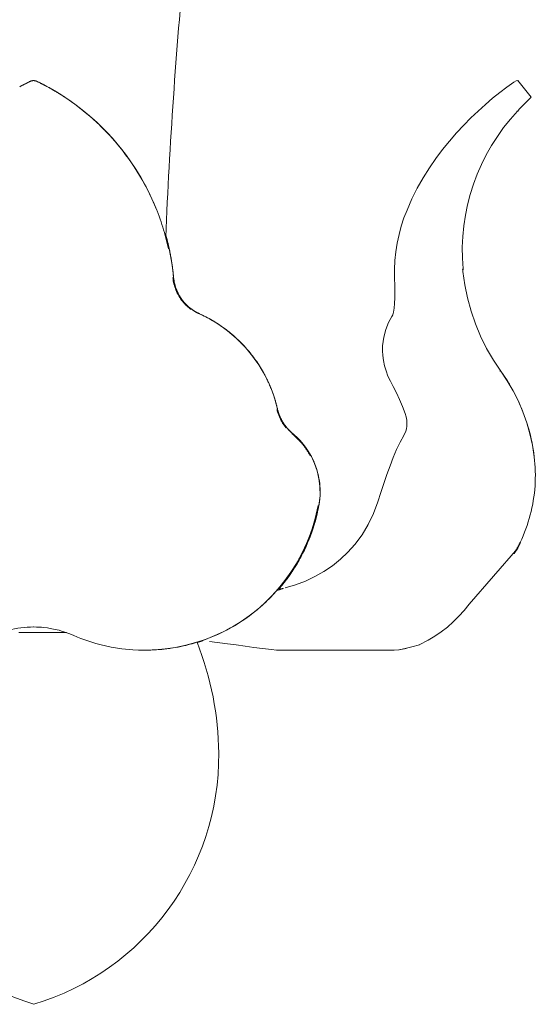
# Model space of a CAD drawing. Units: inches. Extents: x 0 to 29, y 0 to 77.1.
# Drawn here: x 1.3 to 2.2, y 0 to 1.8 of the extents above; entities that cross this region are included whole.
import ezdxf

# ---------------------------------------------------------------- set-up
doc = ezdxf.new("R2010")
doc.units = ezdxf.units.IN
doc.header["$MEASUREMENT"] = 0
doc.layers.add('Acc2med', color=53, linetype='Continuous', lineweight=15)

msp = doc.modelspace()

# ---------------------------------------------------------------- linework, layer by layer
at = {"layer": 'Acc2med'}
for p, q in [((2.2024, 1.6734), (2.2265, 1.6434)), ((2.2265, 1.6434), (2.2265, 1.6434)), ((2.2007, 1.6184), (2.2023, 1.6184)), ((1.5645, 1.394), (1.5707, 1.3687)), ((2.1032, 1.3322), (2.1025, 1.3321)), ((2.1032, 1.3322), (2.1029, 1.3276)), ((1.6253, 1.251), (1.6254, 1.251)), ((2.1702, 1.1469), (2.1718, 1.1469)), ((1.3549, 0.6811), (1.355, 0.6811)), ((1.4047, 0.6653), (1.3964, 0.6688)), ((1.4448, 0.652), (1.4476, 0.6512)), ((1.5259, 0.6415), (1.5261, 0.6415)), ((1.9763, 0.6415), (1.7776, 0.6415)), ((1.9767, 0.6415), (1.9763, 0.6415))]:
    msp.add_line(p, q, dxfattribs=at)
at = {"layer": 'Acc2med', "flags": 128}
for points in [[(1.3185, 1.6721), (1.3177, 1.6717), (1.3169, 1.6713), (1.3161, 1.6709), (1.3153, 1.6705), (1.3145, 1.6701), (1.3137, 1.6697), (1.3129, 1.6693), (1.3121, 1.6689), (1.3114, 1.6685), (1.3106, 1.6681), (1.3098, 1.6677), (1.309, 1.6673), (1.3082, 1.6669), (1.3074, 1.6665), (1.3066, 1.6661), (1.3058, 1.6657), (1.3051, 1.6653), (1.3043, 1.6649), (1.3035, 1.6644), (1.3027, 1.664), (1.3019, 1.6636), (1.3012, 1.6632), (1.3004, 1.6628), (1.2996, 1.6623)], [(1.3185, 1.6721), (1.319, 1.6723), (1.3194, 1.6725), (1.3199, 1.6726), (1.3204, 1.6728), (1.3209, 1.6729), (1.3214, 1.6731), (1.3219, 1.6732), (1.3224, 1.6733), (1.3229, 1.6733), (1.3234, 1.6734), (1.324, 1.6734), (1.3245, 1.6734), (1.325, 1.6734), (1.3255, 1.6734), (1.3261, 1.6734), (1.3266, 1.6733), (1.3271, 1.6732), (1.3276, 1.6731), (1.3281, 1.673), (1.3286, 1.6729), (1.3291, 1.6728), (1.3296, 1.6726), (1.3301, 1.6724), (1.3305, 1.6722)], [(1.3305, 1.6722), (1.3306, 1.6722), (1.3306, 1.6722), (1.3306, 1.6722), (1.3306, 1.6722), (1.3307, 1.6722), (1.3307, 1.6721), (1.3307, 1.6721), (1.3308, 1.6721), (1.3308, 1.6721), (1.3308, 1.6721), (1.3308, 1.6721), (1.3309, 1.6721), (1.3309, 1.6721), (1.3309, 1.672), (1.331, 1.672), (1.331, 1.672), (1.331, 1.672), (1.3311, 1.672), (1.3311, 1.672), (1.3311, 1.672), (1.3311, 1.6719), (1.3312, 1.6719), (1.3312, 1.6719), (1.3312, 1.6719)], [(1.3312, 1.6719), (1.3491, 1.6627), (1.3663, 1.6529), (1.3831, 1.6422), (1.3993, 1.6309), (1.4149, 1.6189), (1.4301, 1.6062), (1.4446, 1.5928), (1.4586, 1.5787), (1.472, 1.5639), (1.4848, 1.5484), (1.4971, 1.5321), (1.5087, 1.515), (1.5196, 1.4972), (1.5299, 1.4785), (1.5394, 1.4591), (1.548, 1.439)], [(1.3498, 1.6623), (1.349, 1.6628), (1.3483, 1.6632), (1.3475, 1.6636), (1.3467, 1.664), (1.346, 1.6644), (1.3452, 1.6648), (1.3444, 1.6652), (1.3437, 1.6656), (1.3429, 1.666), (1.3421, 1.6664), (1.3413, 1.6668), (1.3406, 1.6672), (1.3398, 1.6676), (1.339, 1.668), (1.3382, 1.6684), (1.3375, 1.6688), (1.3367, 1.6692), (1.3359, 1.6696), (1.3351, 1.67), (1.3344, 1.6704), (1.3336, 1.6708), (1.3328, 1.6711), (1.332, 1.6715), (1.3312, 1.6719)], [(1.3313, 1.6719), (1.3432, 1.6659), (1.355, 1.6595), (1.3664, 1.6529), (1.3776, 1.6459), (1.3886, 1.6386), (1.3993, 1.6309), (1.4098, 1.623), (1.4201, 1.6147), (1.4301, 1.6062), (1.4398, 1.5973), (1.4494, 1.5881), (1.4586, 1.5787), (1.4676, 1.5689), (1.4764, 1.5588), (1.4848, 1.5484), (1.493, 1.5376), (1.501, 1.5265), (1.5087, 1.5151), (1.5161, 1.5032), (1.5231, 1.4911), (1.5299, 1.4785), (1.5363, 1.4657), (1.5423, 1.4525), (1.548, 1.439)], [(1.3848, 1.6411), (1.3834, 1.642), (1.382, 1.6429), (1.3806, 1.6439), (1.3792, 1.6448), (1.3778, 1.6457), (1.3764, 1.6466), (1.3749, 1.6475), (1.3735, 1.6484), (1.3721, 1.6493), (1.3706, 1.6502), (1.3692, 1.6511), (1.3677, 1.652), (1.3663, 1.6529), (1.3648, 1.6538), (1.3633, 1.6546), (1.3618, 1.6555), (1.3604, 1.6564), (1.3589, 1.6573), (1.3574, 1.6581), (1.3559, 1.659), (1.3543, 1.6598), (1.3528, 1.6607), (1.3513, 1.6615), (1.3498, 1.6623)], [(2.0017, 1.4389), (2.0106, 1.4592), (2.0204, 1.4786), (2.031, 1.4973), (2.0422, 1.5152), (2.054, 1.5322), (2.0662, 1.5485), (2.0788, 1.564), (2.0915, 1.5786), (2.1044, 1.5925), (2.1175, 1.6058), (2.1306, 1.6183), (2.1438, 1.6302), (2.1569, 1.6414), (2.1699, 1.6519), (2.1827, 1.6617), (2.1951, 1.6708)], [(2.1951, 1.6708), (2.1995, 1.6729), (2.2024, 1.6734)], [(2.2035, 1.6721), (2.2034, 1.6722), (2.2033, 1.6723), (2.2032, 1.6724), (2.2031, 1.6725), (2.203, 1.6726), (2.203, 1.6727), (2.2029, 1.6728), (2.2028, 1.6729), (2.2028, 1.673), (2.2027, 1.673), (2.2027, 1.6731), (2.2026, 1.6732), (2.2026, 1.6732), (2.2025, 1.6733), (2.2025, 1.6733), (2.2025, 1.6734), (2.2024, 1.6734), (2.2024, 1.6734), (2.2024, 1.6734), (2.2024, 1.6734), (2.2024, 1.6734), (2.2024, 1.6734), (2.2024, 1.6734), (2.2024, 1.6734)], [(2.2032, 1.672), (2.2032, 1.672), (2.2032, 1.672), (2.2032, 1.672), (2.2032, 1.672), (2.2033, 1.672), (2.2033, 1.672), (2.2033, 1.672), (2.2033, 1.672), (2.2033, 1.672), (2.2033, 1.672), (2.2033, 1.672), (2.2033, 1.672), (2.2033, 1.672), (2.2033, 1.672), (2.2034, 1.672), (2.2034, 1.672), (2.2034, 1.672), (2.2034, 1.672), (2.2034, 1.672), (2.2034, 1.672), (2.2034, 1.6721), (2.2034, 1.6721), (2.2035, 1.6721), (2.2035, 1.6721)], [(1.5261, 1.4857), (1.5216, 1.4938), (1.5169, 1.5017), (1.5122, 1.5095), (1.5072, 1.5172), (1.5022, 1.5247), (1.497, 1.5321), (1.4917, 1.5393), (1.4863, 1.5464), (1.4808, 1.5534), (1.4751, 1.5602), (1.4694, 1.5668), (1.4635, 1.5734), (1.4576, 1.5797), (1.4515, 1.586), (1.4453, 1.5921), (1.439, 1.5981), (1.4326, 1.6039), (1.4261, 1.6096), (1.4195, 1.6152), (1.4127, 1.6206), (1.4059, 1.626), (1.399, 1.6311), (1.3919, 1.6362), (1.3848, 1.6411)], [(1.5694, 1.3687), (1.5683, 1.3735), (1.5672, 1.3784), (1.566, 1.3832), (1.5647, 1.3882), (1.5634, 1.3931), (1.562, 1.398), (1.5605, 1.4029), (1.559, 1.4079), (1.5574, 1.4128), (1.5558, 1.4177), (1.5541, 1.4227), (1.5523, 1.4276), (1.5505, 1.4325), (1.5486, 1.4374), (1.5466, 1.4423), (1.5446, 1.4472), (1.5425, 1.452), (1.5403, 1.4569), (1.5381, 1.4617), (1.5358, 1.4665), (1.5335, 1.4713), (1.5311, 1.4761), (1.5286, 1.4809), (1.5261, 1.4857)], [(1.979, 1.3147), (1.9788, 1.331), (1.9796, 1.3473), (1.9813, 1.3634), (1.9839, 1.3792), (1.9872, 1.3947), (1.9914, 1.4098), (1.9962, 1.4246), (2.0017, 1.4389)], [(1.5645, 1.394), (1.5648, 1.3929), (1.5651, 1.3918), (1.5653, 1.3908), (1.5656, 1.3897), (1.5659, 1.3886), (1.5662, 1.3876), (1.5665, 1.3865), (1.5667, 1.3855), (1.567, 1.3844), (1.5673, 1.3834), (1.5675, 1.3823), (1.5678, 1.3812), (1.568, 1.3802), (1.5683, 1.3791), (1.5686, 1.3781), (1.5688, 1.377), (1.569, 1.376), (1.5693, 1.3749), (1.5695, 1.3739), (1.5698, 1.3729), (1.57, 1.3718), (1.5702, 1.3708), (1.5705, 1.3697), (1.5707, 1.3687)], [(1.5786, 1.3165), (1.5783, 1.3198), (1.578, 1.3231), (1.5776, 1.3264), (1.5772, 1.3297), (1.5768, 1.333), (1.5764, 1.3362), (1.5759, 1.3395), (1.5754, 1.3428), (1.5749, 1.346), (1.5744, 1.3493), (1.5738, 1.3526), (1.5732, 1.3558), (1.5726, 1.359), (1.572, 1.3623), (1.5713, 1.3655), (1.5707, 1.3687), (1.57, 1.3719), (1.5692, 1.375), (1.5685, 1.3782), (1.5677, 1.3814), (1.5669, 1.3845), (1.5661, 1.3876), (1.5653, 1.3908), (1.5645, 1.3939)], [(1.5707, 1.3687), (1.5711, 1.3668), (1.5715, 1.3648), (1.5719, 1.3628), (1.5723, 1.3608), (1.5727, 1.3587), (1.5731, 1.3566), (1.5735, 1.3545), (1.5739, 1.3524), (1.5742, 1.3502), (1.5746, 1.348), (1.575, 1.3458), (1.5753, 1.3436), (1.5756, 1.3414), (1.576, 1.3392), (1.5763, 1.337), (1.5766, 1.3347), (1.5769, 1.3325), (1.5772, 1.3302), (1.5775, 1.3279), (1.5777, 1.3257), (1.578, 1.3234), (1.5782, 1.3211), (1.5784, 1.3188), (1.5787, 1.3165)], [(1.5787, 1.3165), (1.5772, 1.3302), (1.5753, 1.3436), (1.5731, 1.3566), (1.5707, 1.3687)], [(2.1027, 1.3297), (2.1027, 1.3298), (2.1027, 1.3299), (2.1027, 1.33), (2.1027, 1.3301), (2.1027, 1.3302), (2.1027, 1.3303), (2.1027, 1.3304), (2.1027, 1.3305), (2.1027, 1.3306), (2.1027, 1.3307), (2.1026, 1.3308), (2.1026, 1.3309), (2.1026, 1.331), (2.1026, 1.3311), (2.1026, 1.3312), (2.1026, 1.3313), (2.1026, 1.3314), (2.1026, 1.3315), (2.1025, 1.3316), (2.1025, 1.3317), (2.1025, 1.3318), (2.1025, 1.3319), (2.1025, 1.332), (2.1025, 1.3321)], [(2.1025, 1.3321), (2.1025, 1.332), (2.1025, 1.332), (2.1025, 1.3319), (2.1025, 1.3318), (2.1025, 1.3318), (2.1025, 1.3317), (2.1025, 1.3317), (2.1025, 1.3316), (2.1025, 1.3316), (2.1025, 1.3315), (2.1025, 1.3314), (2.1025, 1.3314), (2.1025, 1.3313), (2.1025, 1.3313), (2.1026, 1.3312), (2.1026, 1.3312), (2.1026, 1.3311), (2.1026, 1.331), (2.1026, 1.331), (2.1026, 1.3309), (2.1026, 1.3309), (2.1026, 1.3308), (2.1026, 1.3308), (2.1026, 1.3307)], [(2.103, 1.3278), (2.1063, 1.3036), (2.1112, 1.2797), (2.1177, 1.256), (2.1257, 1.2328), (2.1351, 1.2102), (2.146, 1.1882), (2.1582, 1.1671), (2.1719, 1.1468)], [(1.6107, 1.2587), (1.6086, 1.2602), (1.6066, 1.2618), (1.6045, 1.2636), (1.6025, 1.2654), (1.6004, 1.2673), (1.5985, 1.2694), (1.5966, 1.2715), (1.5947, 1.2737), (1.593, 1.276), (1.5913, 1.2783), (1.5897, 1.2808), (1.5881, 1.2833), (1.5867, 1.2858), (1.5853, 1.2885), (1.5841, 1.2911), (1.5829, 1.2938), (1.5818, 1.2966), (1.5809, 1.2994), (1.58, 1.3022), (1.5793, 1.305), (1.5787, 1.3079), (1.5781, 1.3107), (1.5777, 1.3136), (1.5774, 1.3165)], [(1.6253, 1.251), (1.6223, 1.2525), (1.6192, 1.2541), (1.6163, 1.2558), (1.6134, 1.2577), (1.6105, 1.2597), (1.6078, 1.2619), (1.6051, 1.2641), (1.6025, 1.2665), (1.6001, 1.269), (1.5977, 1.2717), (1.5955, 1.2744), (1.5933, 1.2772), (1.5913, 1.2801), (1.5895, 1.2831), (1.5877, 1.2862), (1.5861, 1.2894), (1.5847, 1.2926), (1.5834, 1.2959), (1.5822, 1.2992), (1.5812, 1.3026), (1.5803, 1.3061), (1.5796, 1.3096), (1.579, 1.313), (1.5786, 1.3165)], [(1.5787, 1.3165), (1.579, 1.3136), (1.5794, 1.3107), (1.5799, 1.3079), (1.5806, 1.305), (1.5813, 1.3022), (1.5822, 1.2994), (1.5831, 1.2966), (1.5842, 1.2938), (1.5853, 1.2911), (1.5866, 1.2885), (1.5879, 1.2858), (1.5894, 1.2833), (1.5909, 1.2808), (1.5926, 1.2783), (1.5943, 1.276), (1.596, 1.2737), (1.5979, 1.2715), (1.5998, 1.2694), (1.6017, 1.2673), (1.6037, 1.2654), (1.6058, 1.2636), (1.6078, 1.2618), (1.6099, 1.2602), (1.612, 1.2587)], [(1.5787, 1.3165), (1.5799, 1.3078), (1.5822, 1.2993), (1.5853, 1.2911), (1.5894, 1.2833), (1.5943, 1.276), (1.5998, 1.2694), (1.6058, 1.2636), (1.612, 1.2587)], [(1.979, 1.3147), (1.9794, 1.3026), (1.9797, 1.2908), (1.9797, 1.2799), (1.9793, 1.2699), (1.9786, 1.2612), (1.9774, 1.2541), (1.9759, 1.249), (1.9744, 1.2459)], [(1.612, 1.2587), (1.6125, 1.2583), (1.613, 1.258), (1.6135, 1.2576), (1.614, 1.2573), (1.6146, 1.2569), (1.6151, 1.2566), (1.6156, 1.2562), (1.6162, 1.2559), (1.6167, 1.2556), (1.6173, 1.2552), (1.6178, 1.2549), (1.6184, 1.2546), (1.6189, 1.2543), (1.6195, 1.2539), (1.6201, 1.2536), (1.6206, 1.2533), (1.6212, 1.253), (1.6218, 1.2527), (1.6224, 1.2524), (1.623, 1.2521), (1.6236, 1.2518), (1.6242, 1.2515), (1.6248, 1.2513), (1.6254, 1.251)], [(1.6254, 1.251), (1.6184, 1.2546), (1.612, 1.2587)], [(1.7476, 1.1327), (1.7446, 1.1386), (1.7414, 1.1446), (1.7379, 1.1506), (1.7342, 1.1566), (1.7303, 1.1625), (1.7261, 1.1685), (1.7218, 1.1743), (1.7172, 1.1801), (1.7125, 1.1858), (1.7076, 1.1913), (1.7025, 1.1967), (1.6973, 1.2019), (1.6919, 1.207), (1.6864, 1.2119), (1.6808, 1.2167), (1.675, 1.2213), (1.6691, 1.2256), (1.6631, 1.2298), (1.657, 1.2338), (1.6508, 1.2377), (1.6446, 1.2413), (1.6382, 1.2447), (1.6318, 1.248), (1.6253, 1.251)], [(1.6254, 1.251), (1.6283, 1.2497), (1.6312, 1.2483), (1.6341, 1.2469), (1.637, 1.2454), (1.6399, 1.2439), (1.6428, 1.2423), (1.6457, 1.2407), (1.6485, 1.2391), (1.6514, 1.2374), (1.6542, 1.2356), (1.6571, 1.2338), (1.6599, 1.232), (1.6627, 1.2302), (1.6655, 1.2282), (1.6682, 1.2263), (1.671, 1.2243), (1.6737, 1.2223), (1.6764, 1.2202), (1.6791, 1.2181), (1.6817, 1.2159), (1.6844, 1.2138), (1.6869, 1.2115), (1.6895, 1.2093), (1.692, 1.207)], [(1.6254, 1.251), (1.6428, 1.2423), (1.6599, 1.232), (1.6764, 1.2202), (1.692, 1.207)], [(1.9764, 1.1195), (1.9715, 1.1287), (1.9672, 1.1381), (1.9637, 1.1476), (1.961, 1.157), (1.9591, 1.1662), (1.9578, 1.1753), (1.9573, 1.1842), (1.9575, 1.1927), (1.9594, 1.2085), (1.9632, 1.2227), (1.9683, 1.2352), (1.9744, 1.2459)], [(1.692, 1.207), (1.6945, 1.2047), (1.6969, 1.2024), (1.6994, 1.2), (1.7017, 1.1976), (1.7041, 1.1952), (1.7064, 1.1927), (1.7087, 1.1902), (1.7109, 1.1877), (1.7131, 1.1852), (1.7153, 1.1826), (1.7174, 1.18), (1.7194, 1.1775), (1.7215, 1.1748), (1.7235, 1.1722), (1.7254, 1.1696), (1.7273, 1.1669), (1.7292, 1.1643), (1.731, 1.1616), (1.7328, 1.1589), (1.7345, 1.1562), (1.7362, 1.1535), (1.7378, 1.1508), (1.7394, 1.1481), (1.7409, 1.1454)], [(1.692, 1.207), (1.7064, 1.1927), (1.7194, 1.1775), (1.731, 1.1616), (1.7409, 1.1455)], [(1.7409, 1.1454), (1.7411, 1.1452), (1.7412, 1.1449), (1.7414, 1.1447), (1.7415, 1.1444), (1.7417, 1.1442), (1.7418, 1.1439), (1.742, 1.1436), (1.7421, 1.1434), (1.7423, 1.1431), (1.7424, 1.1428), (1.7425, 1.1426), (1.7427, 1.1423), (1.7428, 1.1421), (1.743, 1.1418), (1.7431, 1.1415), (1.7433, 1.1413), (1.7434, 1.141), (1.7435, 1.1408), (1.7437, 1.1405), (1.7438, 1.1402), (1.744, 1.14), (1.7441, 1.1397), (1.7442, 1.1394), (1.7444, 1.1392)], [(2.1718, 1.1469), (2.1758, 1.1412), (2.1797, 1.1354), (2.1835, 1.1295), (2.1872, 1.1236), (2.1907, 1.1175), (2.1941, 1.1114), (2.1974, 1.1052), (2.2006, 1.099), (2.2036, 1.0927), (2.2065, 1.0863), (2.2092, 1.0799), (2.2119, 1.0734), (2.2143, 1.0668), (2.2167, 1.0602), (2.2189, 1.0535), (2.2209, 1.0468), (2.2229, 1.0401), (2.2246, 1.0333), (2.2263, 1.0265), (2.2277, 1.0197), (2.2291, 1.0128), (2.2303, 1.0059), (2.2313, 0.999), (2.2322, 0.992)], [(2.2322, 0.992), (2.2291, 1.0128), (2.2246, 1.0333), (2.2189, 1.0536), (2.2119, 1.0734), (2.2036, 1.0927), (2.1941, 1.1114), (2.1835, 1.1295), (2.1718, 1.1468)], [(2.1719, 1.1468), (2.1836, 1.1295), (2.1942, 1.1114), (2.2037, 1.0927), (2.2119, 1.0734), (2.219, 1.0536), (2.2247, 1.0333), (2.2292, 1.0128), (2.2323, 0.992)], [(1.7444, 1.1392), (1.745, 1.138), (1.7456, 1.1368), (1.7462, 1.1356), (1.7468, 1.1344), (1.7475, 1.1332), (1.7481, 1.1319), (1.7487, 1.1306), (1.7493, 1.1294), (1.7499, 1.1281), (1.7505, 1.1268), (1.7511, 1.1255), (1.7517, 1.1242), (1.7522, 1.123), (1.7528, 1.1217), (1.7533, 1.1205), (1.7538, 1.1193), (1.7543, 1.1181), (1.7548, 1.1169), (1.7552, 1.1158), (1.7557, 1.1148), (1.7561, 1.1137), (1.7565, 1.1127), (1.7568, 1.1118), (1.7571, 1.1109)], [(1.7444, 1.1392), (1.7481, 1.1319), (1.7517, 1.1242), (1.7548, 1.1169), (1.7571, 1.1109)], [(1.7671, 1.0779), (1.7666, 1.0803), (1.766, 1.0828), (1.7654, 1.0852), (1.7647, 1.0876), (1.764, 1.09), (1.7634, 1.0923), (1.7627, 1.0947), (1.7619, 1.097), (1.7612, 1.0994), (1.7604, 1.1017), (1.7596, 1.104), (1.7588, 1.1063), (1.758, 1.1086), (1.7571, 1.1109), (1.7563, 1.1131), (1.7554, 1.1154), (1.7545, 1.1176), (1.7535, 1.1198), (1.7526, 1.122), (1.7516, 1.1242), (1.7507, 1.1263), (1.7497, 1.1285), (1.7487, 1.1306), (1.7476, 1.1327)], [(1.7571, 1.1109), (1.7575, 1.11), (1.7579, 1.1089), (1.7583, 1.1078), (1.7587, 1.1067), (1.7591, 1.1055), (1.7596, 1.1043), (1.76, 1.1031), (1.7604, 1.1018), (1.7609, 1.1005), (1.7613, 1.0991), (1.7617, 1.0978), (1.7622, 1.0963), (1.7626, 1.0949), (1.7631, 1.0934), (1.7635, 1.092), (1.7639, 1.0905), (1.7644, 1.0889), (1.7648, 1.0874), (1.7652, 1.0858), (1.7656, 1.0843), (1.766, 1.0827), (1.7664, 1.0811), (1.7668, 1.0795), (1.7672, 1.0779)], [(1.7672, 1.0779), (1.7648, 1.0874), (1.7622, 1.0963), (1.7596, 1.1043), (1.7572, 1.1109)], [(1.9982, 1.0703), (1.9935, 1.0833), (1.9883, 1.0959), (1.9826, 1.108), (1.9764, 1.1195)], [(1.7827, 1.0442), (1.7817, 1.0454), (1.7808, 1.0466), (1.7798, 1.0478), (1.7789, 1.0491), (1.778, 1.0504), (1.7771, 1.0517), (1.7762, 1.053), (1.7754, 1.0544), (1.7746, 1.0557), (1.7738, 1.0571), (1.773, 1.0585), (1.7723, 1.0599), (1.7716, 1.0613), (1.7709, 1.0628), (1.7703, 1.0643), (1.7697, 1.0657), (1.7691, 1.0672), (1.7685, 1.0687), (1.768, 1.0702), (1.7675, 1.0718), (1.767, 1.0733), (1.7666, 1.0748), (1.7662, 1.0764), (1.7658, 1.0779)], [(1.7943, 1.0341), (1.7927, 1.0354), (1.7911, 1.0368), (1.7896, 1.0383), (1.7881, 1.0398), (1.7866, 1.0413), (1.7851, 1.0429), (1.7837, 1.0446), (1.7823, 1.0463), (1.781, 1.048), (1.7797, 1.0498), (1.7784, 1.0516), (1.7772, 1.0535), (1.7761, 1.0554), (1.775, 1.0574), (1.7739, 1.0593), (1.7729, 1.0613), (1.772, 1.0634), (1.7711, 1.0654), (1.7703, 1.0675), (1.7695, 1.0696), (1.7688, 1.0717), (1.7682, 1.0738), (1.7676, 1.0758), (1.7671, 1.0779)], [(1.7672, 1.0779), (1.7675, 1.0764), (1.7679, 1.0748), (1.7684, 1.0733), (1.7688, 1.0718), (1.7693, 1.0702), (1.7699, 1.0687), (1.7704, 1.0672), (1.771, 1.0657), (1.7716, 1.0643), (1.7723, 1.0628), (1.773, 1.0613), (1.7737, 1.0599), (1.7744, 1.0585), (1.7751, 1.0571), (1.7759, 1.0557), (1.7767, 1.0544), (1.7776, 1.053), (1.7784, 1.0517), (1.7793, 1.0504), (1.7802, 1.0491), (1.7812, 1.0478), (1.7821, 1.0466), (1.7831, 1.0454), (1.7841, 1.0442)], [(1.7672, 1.0779), (1.7699, 1.0687), (1.7737, 1.0599), (1.7784, 1.0517), (1.7841, 1.0442)], [(1.9982, 1.0703), (2, 1.0642), (2.0011, 1.0583), (2.0015, 1.0526), (2.0014, 1.0473), (2.0007, 1.0424), (1.9995, 1.0381), (1.9961, 1.0307)], [(1.7841, 1.0442), (1.7845, 1.0437), (1.7849, 1.0433), (1.7853, 1.0428), (1.7857, 1.0423), (1.7861, 1.0419), (1.7865, 1.0414), (1.7869, 1.041), (1.7873, 1.0406), (1.7877, 1.0401), (1.7882, 1.0397), (1.7886, 1.0393), (1.789, 1.0388), (1.7895, 1.0384), (1.7899, 1.038), (1.7903, 1.0376), (1.7908, 1.0372), (1.7912, 1.0368), (1.7917, 1.0364), (1.7921, 1.036), (1.7925, 1.0356), (1.793, 1.0352), (1.7934, 1.0348), (1.7939, 1.0344), (1.7943, 1.0341)], [(1.7841, 1.0442), (1.789, 1.0388), (1.7943, 1.0341)], [(1.8074, 1.0203), (1.807, 1.0208), (1.8065, 1.0213), (1.806, 1.0219), (1.8055, 1.0224), (1.805, 1.0229), (1.8044, 1.0235), (1.8039, 1.0241), (1.8033, 1.0246), (1.8028, 1.0252), (1.8022, 1.0258), (1.8016, 1.0263), (1.801, 1.0269), (1.8004, 1.0275), (1.7998, 1.0281), (1.7992, 1.0287), (1.7985, 1.0293), (1.7979, 1.0299), (1.7972, 1.0305), (1.7965, 1.0311), (1.7958, 1.0317), (1.7951, 1.0323), (1.7944, 1.0329), (1.7937, 1.0335), (1.793, 1.0341)], [(1.8419, 0.9038), (1.8429, 0.9098), (1.8436, 0.9158), (1.844, 0.9219), (1.8441, 0.928), (1.844, 0.9341), (1.8436, 0.9402), (1.843, 0.9462), (1.8421, 0.9522), (1.8409, 0.9582), (1.8394, 0.9641), (1.8377, 0.9699), (1.8358, 0.9757), (1.8335, 0.9813), (1.8311, 0.9868), (1.8284, 0.9923), (1.8254, 0.9976), (1.8222, 1.0027), (1.8188, 1.0077), (1.8152, 1.0126), (1.8114, 1.0173), (1.8074, 1.0218), (1.8032, 1.0261), (1.7988, 1.0302), (1.7943, 1.0341)], [(1.7951, 1.0335), (1.7983, 1.0307), (1.8014, 1.0278), (1.8045, 1.0248), (1.8075, 1.0217), (1.8105, 1.0184), (1.8134, 1.015), (1.8161, 1.0115), (1.8188, 1.0078), (1.8214, 1.0041), (1.8239, 1.0002), (1.8262, 0.9963), (1.8284, 0.9922), (1.8305, 0.9881), (1.8325, 0.9839), (1.8343, 0.9796), (1.836, 0.9753), (1.8375, 0.9709), (1.8389, 0.9664), (1.8401, 0.9619), (1.8412, 0.9573), (1.8421, 0.9527), (1.8428, 0.9481), (1.8434, 0.9435), (1.8438, 0.9389)], [(1.7951, 1.0335), (1.8045, 1.0248), (1.8134, 1.015), (1.8214, 1.0041), (1.8285, 0.9922), (1.8343, 0.9796), (1.8389, 0.9664), (1.8421, 0.9527), (1.8438, 0.9389)], [(1.8263, 0.9937), (1.8256, 0.995), (1.8248, 0.9963), (1.8241, 0.9976), (1.8233, 0.9989), (1.8225, 1.0002), (1.8217, 1.0014), (1.8209, 1.0027), (1.8201, 1.0039), (1.8193, 1.0052), (1.8185, 1.0064), (1.8176, 1.0076), (1.8168, 1.0087), (1.816, 1.0099), (1.8151, 1.011), (1.8143, 1.012), (1.8135, 1.0131), (1.8127, 1.0141), (1.8119, 1.0151), (1.8111, 1.016), (1.8103, 1.017), (1.8096, 1.0178), (1.8088, 1.0187), (1.8081, 1.0195), (1.8074, 1.0203)], [(1.9491, 0.9106), (1.9544, 0.927), (1.9599, 0.9434), (1.9654, 0.9597), (1.971, 0.9757), (1.9768, 0.9909), (1.9828, 1.0053), (1.9892, 1.0187), (1.9961, 1.0307)], [(2.2322, 0.992), (2.2329, 0.9855), (2.2335, 0.9789), (2.2339, 0.9723), (2.2341, 0.9657), (2.2343, 0.959), (2.2342, 0.9524), (2.234, 0.9458), (2.2337, 0.9391), (2.2332, 0.9324), (2.2325, 0.9258), (2.2316, 0.9192), (2.2306, 0.9126), (2.2295, 0.9061), (2.2281, 0.8995), (2.2267, 0.8931), (2.225, 0.8866), (2.2233, 0.8802), (2.2214, 0.8739), (2.2193, 0.8676), (2.2171, 0.8613), (2.2147, 0.8551), (2.2123, 0.849), (2.2096, 0.8429), (2.2069, 0.8369)], [(1.8438, 0.9389), (1.8439, 0.9375), (1.844, 0.936), (1.8441, 0.9345), (1.8442, 0.9331), (1.8442, 0.9316), (1.8442, 0.9301), (1.8442, 0.9287), (1.8442, 0.9272), (1.8442, 0.9257), (1.8442, 0.9243), (1.8441, 0.9228), (1.844, 0.9213), (1.844, 0.9198), (1.8439, 0.9184), (1.8437, 0.9169), (1.8436, 0.9154), (1.8435, 0.914), (1.8433, 0.9125), (1.8431, 0.911), (1.8429, 0.9096), (1.8427, 0.9081), (1.8425, 0.9067), (1.8422, 0.9052), (1.842, 0.9038)], [(1.8438, 0.9389), (1.844, 0.9213), (1.842, 0.9038)], [(1.9072, 0.8331), (1.9202, 0.8503), (1.9315, 0.869), (1.9411, 0.8892), (1.9491, 0.9106)], [(1.5259, 0.6415), (1.5445, 0.6421), (1.5632, 0.6438), (1.582, 0.6466), (1.6005, 0.6504), (1.6186, 0.6553), (1.6362, 0.6611), (1.6531, 0.6679), (1.6695, 0.6756), (1.6854, 0.6841), (1.7008, 0.6936), (1.7156, 0.7038), (1.7298, 0.7149), (1.7435, 0.7269), (1.7566, 0.7398), (1.7689, 0.7534), (1.7805, 0.7678), (1.7913, 0.7828), (1.8012, 0.7985), (1.8102, 0.8148), (1.8183, 0.8317), (1.8255, 0.8491), (1.8316, 0.867), (1.8366, 0.8852), (1.8406, 0.9038)], [(1.842, 0.9038), (1.8406, 0.8968), (1.8391, 0.8898), (1.8374, 0.8829), (1.8356, 0.876), (1.8336, 0.8691), (1.8315, 0.8624), (1.8292, 0.8556), (1.8268, 0.849), (1.8242, 0.8424), (1.8215, 0.8359), (1.8186, 0.8294), (1.8157, 0.823), (1.8125, 0.8167), (1.8093, 0.8105), (1.8059, 0.8044), (1.8024, 0.7983), (1.7988, 0.7924), (1.795, 0.7865), (1.7912, 0.7807), (1.7872, 0.775), (1.7831, 0.7694), (1.7789, 0.7639), (1.7745, 0.7585), (1.7701, 0.7533)], [(1.8407, 0.9038), (1.8399, 0.8997), (1.8391, 0.8957), (1.8382, 0.8917), (1.8373, 0.8877), (1.8364, 0.8838), (1.8354, 0.8799), (1.8343, 0.876), (1.8332, 0.8722), (1.8321, 0.8684), (1.8309, 0.8646), (1.8297, 0.8609), (1.8285, 0.8572), (1.8272, 0.8536), (1.8259, 0.85), (1.8246, 0.8464), (1.8232, 0.8429), (1.8218, 0.8394), (1.8203, 0.836), (1.8189, 0.8327), (1.8174, 0.8293), (1.8159, 0.8261), (1.8144, 0.8228), (1.8128, 0.8197), (1.8113, 0.8166)], [(1.8407, 0.9038), (1.8354, 0.8799), (1.8285, 0.8572), (1.8203, 0.836), (1.8113, 0.8166)], [(1.813, 0.8178), (1.8145, 0.8208), (1.816, 0.824), (1.8175, 0.8271), (1.819, 0.8304), (1.8204, 0.8336), (1.8219, 0.837), (1.8233, 0.8403), (1.8247, 0.8438), (1.826, 0.8472), (1.8273, 0.8507), (1.8286, 0.8543), (1.8299, 0.8579), (1.8311, 0.8615), (1.8323, 0.8652), (1.8334, 0.8689), (1.8345, 0.8726), (1.8356, 0.8764), (1.8366, 0.8802), (1.8376, 0.8841), (1.8386, 0.888), (1.8395, 0.8919), (1.8403, 0.8958), (1.8411, 0.8998), (1.8419, 0.9038)], [(1.7809, 0.7548), (1.7998, 0.7602), (1.8179, 0.7669), (1.8349, 0.7748), (1.8511, 0.784), (1.8664, 0.7945), (1.8809, 0.8063), (1.8945, 0.8192), (1.9072, 0.8331)], [(2.2076, 0.8367), (2.2024, 0.8266), (2.1142, 0.7248)], [(2.2069, 0.8369), (2.2065, 0.836), (2.206, 0.8351), (2.2056, 0.8343), (2.2052, 0.8334), (2.2048, 0.8326), (2.2043, 0.8317), (2.2039, 0.8309), (2.2034, 0.83), (2.203, 0.8292), (2.2025, 0.8283), (2.2021, 0.8275), (2.2016, 0.8267), (2.2011, 0.8258), (2.2006, 0.825), (2.2001, 0.8242), (2.1996, 0.8234), (2.1991, 0.8226), (2.1986, 0.8218), (2.1981, 0.821), (2.1976, 0.8202), (2.1971, 0.8194), (2.1965, 0.8186), (2.196, 0.8178), (2.1955, 0.817)], [(2.1962, 0.8169), (2.2023, 0.8266), (2.2076, 0.8367)], [(1.8113, 0.8166), (1.8031, 0.8014), (1.7944, 0.7873), (1.7856, 0.7744), (1.7768, 0.7628), (1.7683, 0.7525), (1.7604, 0.7437), (1.7533, 0.7362), (1.7471, 0.7301)], [(1.8113, 0.8166), (1.8086, 0.8114), (1.8059, 0.8064), (1.8031, 0.8014), (1.8002, 0.7966), (1.7973, 0.7919), (1.7944, 0.7873), (1.7915, 0.7829), (1.7885, 0.7785), (1.7856, 0.7744), (1.7826, 0.7704), (1.7797, 0.7665), (1.7768, 0.7627), (1.7739, 0.7592), (1.7711, 0.7557), (1.7683, 0.7525), (1.7656, 0.7494), (1.763, 0.7464), (1.7604, 0.7436), (1.758, 0.741), (1.7556, 0.7385), (1.7534, 0.7362), (1.7512, 0.734), (1.7491, 0.732), (1.7472, 0.7302)], [(1.7699, 0.7532), (1.7716, 0.7552), (1.7733, 0.7573), (1.7751, 0.7594), (1.7769, 0.7616), (1.7787, 0.7639), (1.7805, 0.7662), (1.7823, 0.7686), (1.7842, 0.7711), (1.786, 0.7736), (1.7879, 0.7761), (1.7897, 0.7788), (1.7916, 0.7815), (1.7934, 0.7842), (1.7953, 0.787), (1.7971, 0.7899), (1.799, 0.7928), (1.8008, 0.7957), (1.8026, 0.7987), (1.8044, 0.8018), (1.8061, 0.8049), (1.8079, 0.8081), (1.8096, 0.8112), (1.8113, 0.8145), (1.813, 0.8178)], [(1.7663, 0.7501), (1.7668, 0.7503), (1.7672, 0.7504), (1.7677, 0.7505), (1.7682, 0.7507), (1.7686, 0.7508), (1.7691, 0.751), (1.7696, 0.7511), (1.7701, 0.7512), (1.7705, 0.7514), (1.771, 0.7515), (1.7715, 0.7517), (1.7719, 0.7518), (1.7724, 0.752), (1.7729, 0.7521), (1.7733, 0.7523), (1.7738, 0.7525), (1.7743, 0.7526), (1.7748, 0.7528), (1.7752, 0.7529), (1.7757, 0.7531), (1.7761, 0.7533), (1.7766, 0.7534), (1.7771, 0.7536), (1.7775, 0.7538)], [(2.1142, 0.7248), (2.1053, 0.7136), (2.0958, 0.703), (2.0856, 0.6929), (2.0748, 0.6835), (2.0636, 0.6748), (2.0519, 0.6668), (2.04, 0.6595), (2.024, 0.6515)], [(1.3549, 0.6811), (1.3501, 0.6818), (1.3434, 0.6827), (1.3393, 0.683), (1.3348, 0.6833), (1.3299, 0.6835), (1.3249, 0.6836)], [(1.355, 0.6811), (1.3641, 0.6793), (1.3711, 0.6776)], [(1.3252, 0.6738), (1.3228, 0.6738), (1.3204, 0.6738), (1.3179, 0.6738), (1.3155, 0.6738), (1.313, 0.6738), (1.3105, 0.6738), (1.3081, 0.6738), (1.3056, 0.6738), (1.3031, 0.6738), (1.3006, 0.6737), (1.2981, 0.6737)], [(1.3846, 0.6735), (1.382, 0.6735), (1.3795, 0.6735), (1.377, 0.6735), (1.3745, 0.6736), (1.372, 0.6736), (1.3695, 0.6736), (1.367, 0.6736), (1.3645, 0.6737), (1.3621, 0.6737), (1.3596, 0.6737), (1.3571, 0.6737), (1.3546, 0.6737), (1.3522, 0.6737), (1.3497, 0.6737), (1.3472, 0.6738), (1.3448, 0.6738), (1.3423, 0.6738), (1.3399, 0.6738), (1.3374, 0.6738), (1.335, 0.6738), (1.3325, 0.6738), (1.3301, 0.6738), (1.3277, 0.6738), (1.3252, 0.6738)], [(1.3964, 0.6688), (1.3889, 0.6719), (1.3817, 0.6744), (1.3756, 0.6763), (1.3711, 0.6776)], [(1.4161, 0.6609), (1.4105, 0.663), (1.4047, 0.6653)], [(1.4161, 0.6609), (1.4229, 0.6585), (1.4301, 0.6562), (1.4375, 0.6539), (1.4448, 0.652)], [(1.6375, 0.6615), (1.6348, 0.6605), (1.6319, 0.6595), (1.6289, 0.6584), (1.6259, 0.6574), (1.6227, 0.6564), (1.6194, 0.6553), (1.6159, 0.6543), (1.6123, 0.6532), (1.6086, 0.6522), (1.6047, 0.6512), (1.6006, 0.6502), (1.5963, 0.6492), (1.5918, 0.6482), (1.5871, 0.6473), (1.5822, 0.6464), (1.5771, 0.6456), (1.5717, 0.6448), (1.5661, 0.644), (1.5602, 0.6434), (1.5538, 0.6428), (1.547, 0.6423), (1.54, 0.642), (1.5327, 0.6418), (1.5251, 0.6417)], [(1.6374, 0.6615), (1.6289, 0.6584), (1.6193, 0.6554), (1.6085, 0.6523), (1.5962, 0.6493), (1.5822, 0.6465), (1.5661, 0.644), (1.5572, 0.643), (1.5475, 0.6422), (1.5372, 0.6417), (1.5261, 0.6415)], [(1.4476, 0.6512), (1.4657, 0.6472), (1.4847, 0.6442), (1.5046, 0.6422), (1.5151, 0.6417), (1.5259, 0.6415)], [(1.6324, 0.6593), (1.6319, 0.6592), (1.6314, 0.659), (1.631, 0.6588), (1.6305, 0.6587), (1.6301, 0.6585), (1.6296, 0.6584), (1.6291, 0.6582), (1.6287, 0.6581), (1.6282, 0.6579), (1.6277, 0.6577), (1.6273, 0.6576), (1.6268, 0.6574), (1.6263, 0.6573), (1.6259, 0.6571), (1.6254, 0.657), (1.6249, 0.6568), (1.6245, 0.6567), (1.624, 0.6565), (1.6235, 0.6564), (1.6231, 0.6562), (1.6226, 0.6561), (1.6221, 0.6559), (1.6217, 0.6558), (1.6212, 0.6557)], [(1.6213, 0.6556), (1.6217, 0.6558), (1.6222, 0.6559), (1.6227, 0.6561), (1.6232, 0.6562), (1.6237, 0.6564), (1.6241, 0.6565), (1.6246, 0.6567), (1.6251, 0.6569), (1.6255, 0.657), (1.626, 0.6572), (1.6265, 0.6573), (1.6269, 0.6575), (1.6274, 0.6576), (1.6278, 0.6578), (1.6283, 0.6579), (1.6287, 0.6581), (1.6292, 0.6583), (1.6296, 0.6584), (1.6301, 0.6586), (1.6305, 0.6587), (1.6309, 0.6589), (1.6314, 0.659), (1.6318, 0.6592), (1.6322, 0.6593)], [(1.7776, 0.6415), (1.7707, 0.6416), (1.7652, 0.6419), (1.7559, 0.6427), (1.7396, 0.6446), (1.7239, 0.6466), (1.7081, 0.6488), (1.6922, 0.651), (1.6761, 0.6532), (1.6434, 0.6573)], [(1.9763, 0.6415), (1.9874, 0.6425), (2.0001, 0.6449)], [(2.0242, 0.6515), (2.0107, 0.6475), (1.9981, 0.6444), (1.9867, 0.6423), (1.9767, 0.6415)], [(1.9782, 0.6415), (1.9781, 0.6415), (1.9781, 0.6415), (1.978, 0.6415), (1.9779, 0.6415), (1.9779, 0.6415), (1.9778, 0.6415), (1.9777, 0.6415), (1.9777, 0.6415), (1.9776, 0.6415), (1.9775, 0.6415), (1.9775, 0.6415), (1.9774, 0.6415), (1.9774, 0.6415), (1.9773, 0.6415), (1.9772, 0.6415), (1.9772, 0.6415), (1.9771, 0.6415), (1.977, 0.6415), (1.977, 0.6415), (1.9769, 0.6415), (1.9769, 0.6415), (1.9768, 0.6415), (1.9767, 0.6415), (1.9767, 0.6415)]]:
    msp.add_lwpolyline(points, dxfattribs=at)
at = {"layer": 'Acc2med'}
for centre, radius, start, end in [((11.3269, 0.9759), 9.7714, 174.60409, 177.57213), ((2.9761, 0.8917), 1.0615, 134.9193, 136.801), ((2.4725, 1.3646), 0.3707, 136.801, 185.0191), ((1.721, 0.1092), 0.6458, 85.2315, 85.7443), ((1.3574, 0.6959), 0.015, 260.3907, 260.4185), ((1.1057, 0.4504), 0.5548, 0.4759, 21.7433), ((1.4617, 0.4511), 0.4712, 179.5241, 253.1985), ((1.1893, 0.4511), 0.4712, 286.8015, 0.4759)]:
    msp.add_arc(centre, radius, start, end, dxfattribs=at)
for centre, major_axis, ratio, start_param, end_param in [((2.1596, 1.1381), (0.0122, 0.0088), 0.087507, 0, 0.032867), ((2.1597, 1.1381), (0.0122, 0.0088), 0.086418, 6.201507, 6.283185), ((2.2173, 0.9903), (0.0149, 0.0017), 0.008328, 0, 0.038758), ((2.2174, 0.9903), (0.0149, 0.0017), 0.008111, 6.191457, 6.283185), ((1.8005, 0.8241), (0.0125, -0.0063), 0.605144, 0.001048, 0.383524), ((2.1939, 0.843), (0.0136, -0.0063), 0.028612, 5.976465, 6.283185), ((2.194, 0.843), (0.0136, -0.0063), 0.027827, 0, 0.086544), ((2.1839, 0.8255), (0.0123, -0.0086), 0.089107, 5.9865, 6.283185), ((2.184, 0.8255), (0.0123, -0.0086), 0.088044, 0, 0.080925), ((1.5263, 0.9616), (0, -0.3201), 0.999065, 0.355297, 0.76217), ((1.3252, 0.5032), (-0.0002, 0.1804), 1, 0, 0.258066)]:
    msp.add_ellipse(centre, major_axis=major_axis, ratio=ratio, start_param=start_param, end_param=end_param, dxfattribs=at)

doc.saveas('drawing.dxf')
